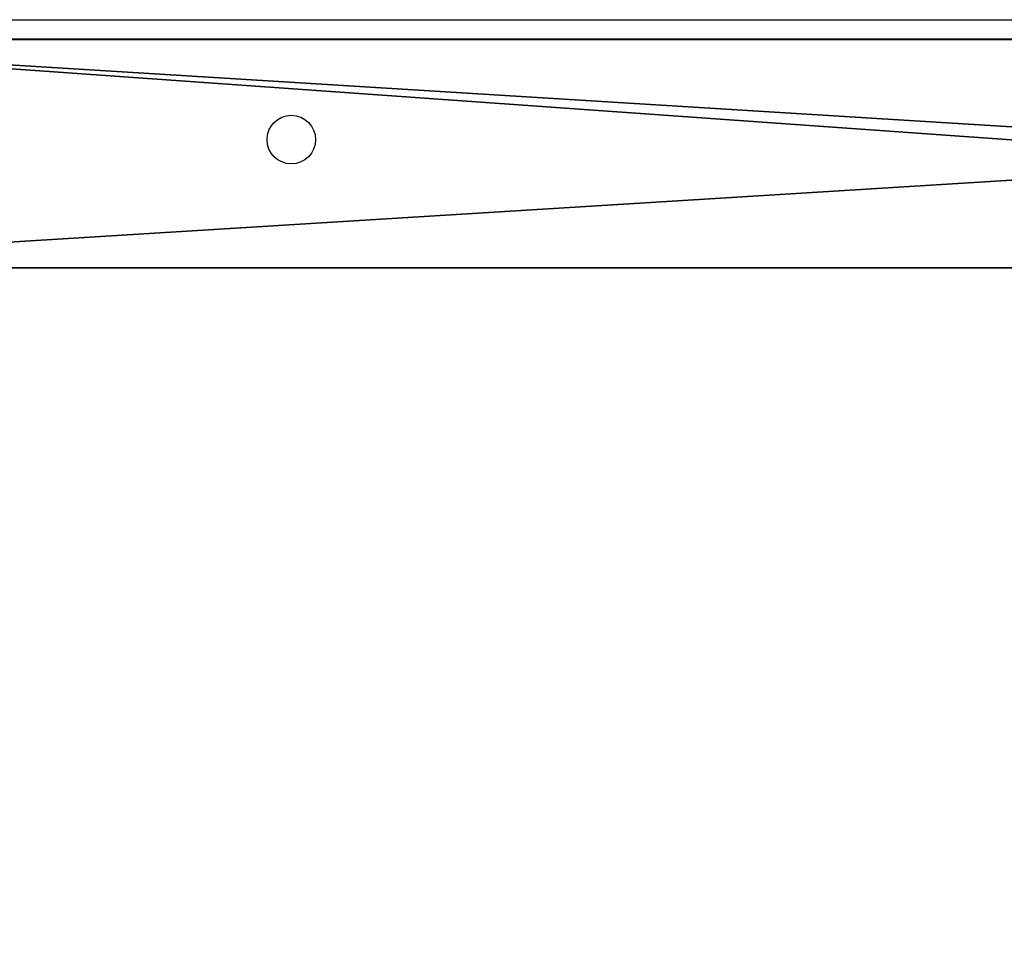
# Model space of a CAD drawing. Units: centimetres. Extents: x -233 to 283, y -191 to 192.
# Drawn here: x -66 to -49, y 21 to 38 of the extents above; entities that cross this region are included whole.
import ezdxf

# ---------------------------------------------------------------- set-up
doc = ezdxf.new("R2010")
doc.units = ezdxf.units.CM
doc.header["$LTSCALE"] = 2.54
doc.layers.get('0').update_dxf_attribs({"true_color": 0xff5454})
doc.layers.add('VP-EQ', color=7, linetype='Continuous', true_color=0x8a3492)

# ---------------------------------------------------------------- blocks, each defined once
blk = doc.blocks.new('Grupuj_229')
at = {"color": 28, "true_color": 0x301b02}
for p, q in [((69.4, 74), (4.6, 74)), ((69.4, 74, 1.518), (4.6, 74, 1.518)), ((69.4, 74), (4.6, 74)), ((69.4, 74, 1.518), (4.6, 74, 1.518))]:
    blk.add_line(p, q, dxfattribs=at)
at = {"color": 0}
mesh = blk.add_polyface(dxfattribs=at)
corners = [(69.4, 74), (4.6, 69.4), (4.6, 74), (69.4, 4.6), (69.4, 69.4), (74, 4.6), (74, 69.4), (0, 69.4), (4.6, 4.6), (0, 4.6), (4.6, 0), (69.4, 0)]
mesh.append_faces([[corners[k] for k in face] for face in [(0, 1, 2), (5, 4, 6), (7, 8, 9)]], dxfattribs={"vtx0": -1, "color": 0})
mesh.append_faces([[corners[k] for k in face] for face in [(3, 4, 5), (8, 1, 10), (10, 1, 11), (11, 1, 3)]], dxfattribs={"vtx0": -1, "vtx1": -1, "color": 0})
mesh.append_faces([[corners[k] for k in face] for face in [(1, 0, 3)]], dxfattribs={"vtx0": -1, "vtx1": -1, "vtx2": -1, "color": 0})
mesh.append_faces([[corners[k] for k in face] for face in [(3, 0, 4), (8, 7, 1)]], dxfattribs={"vtx0": -1, "vtx2": -1, "color": 0})
mesh = blk.add_polyface(dxfattribs=at)
corners = [(69.4, 0, 1.518), (4.6, 4.6, 1.518), (4.6, 0, 1.518), (4.6, 69.4, 1.518), (74, 4.6, 1.518), (69.4, 69.4, 1.518), (69.4, 4.6, 1.518), (74, 69.4, 1.518), (69.4, 74, 1.518), (4.6, 74, 1.518), (0, 69.4, 1.518), (0, 4.6, 1.518)]
mesh.append_faces([[corners[k] for k in face] for face in [(0, 1, 2), (5, 4, 7), (3, 8, 9), (1, 10, 11)]], dxfattribs={"vtx0": -1, "color": 0})
mesh.append_faces([[corners[k] for k in face] for face in [(4, 5, 6), (6, 3, 0), (8, 6, 5), (10, 1, 3)]], dxfattribs={"vtx0": -1, "vtx1": -1, "color": 0})
mesh.append_faces([[corners[k] for k in face] for face in [(1, 0, 3), (8, 3, 6)]], dxfattribs={"vtx0": -1, "vtx1": -1, "vtx2": -1, "color": 0})
at = {"color": 28, "true_color": 0x301b02}
mesh = blk.add_polyface(dxfattribs=at)
corners = [(4.6, 74, 1.518), (69.4, 74), (4.6, 74), (69.4, 74, 1.518)]
mesh.append_faces([[corners[k] for k in face] for face in [(0, 1, 2), (1, 0, 3)]], dxfattribs={"vtx0": -1, "color": 28})
blk = doc.blocks.new('Grupuj_180')
at = {"color": 0}
for p, q in [((0, 4), (64.8, 4)), ((0, 4), (64.8, 4)), ((0, 4, 4), (64.8, 4, 4)), ((0, 4, 4), (64.8, 4, 4)), ((64.8, 0), (0, 0)), ((64.8, 0, 4), (0, 0, 4)), ((64.8, 0), (0, 0)), ((64.8, 0, 4), (0, 0, 4))]:
    blk.add_line(p, q, dxfattribs=at)
mesh = blk.add_polyface(dxfattribs=at)
corners = [(64.8, 4), (0, 0), (0, 4), (64.8, 0)]
mesh.append_faces([[corners[k] for k in face] for face in [(0, 1, 2), (1, 0, 3)]], dxfattribs={"vtx0": -1, "color": 0})
mesh = blk.add_polyface(dxfattribs=at)
corners = [(0, 4), (64.8, 4, 4), (64.8, 4), (0, 4, 4)]
mesh.append_faces([[corners[k] for k in face] for face in [(0, 1, 2), (1, 0, 3)]], dxfattribs={"vtx0": -1, "color": 0})
mesh = blk.add_polyface(dxfattribs=at)
corners = [(64.8, 0, 4), (0, 4, 4), (0, 0, 4), (64.8, 4, 4)]
mesh.append_faces([[corners[k] for k in face] for face in [(0, 1, 2), (1, 0, 3)]], dxfattribs={"vtx0": -1, "color": 0})
mesh = blk.add_polyface(dxfattribs=at)
corners = [(64.8, 0), (0, 0, 4), (0, 0), (64.8, 0, 4)]
mesh.append_faces([[corners[k] for k in face] for face in [(0, 1, 2), (1, 0, 3)]], dxfattribs={"vtx0": -1, "color": 0})
blk = doc.blocks.new('Grupuj_228')
at = {"color": 0, "rotation": 180}
blk.add_blockref('Grupuj_180', (69.4, 74), dxfattribs=at)
blk = doc.blocks.new('Grupuj_181')
at = {"color": 18, "true_color": 0x020202, "extrusion": (0, -8.32667e-16, -1), "rotation": 180}
blk.add_blockref('Grupuj_229', (0, 74, -5.518), dxfattribs=at)
at = {"color": 18, "true_color": 0x060606, "extrusion": (0, -8.32667e-16, -1), "rotation": 180}
blk.add_blockref('Grupuj_228', (0, 74, -4), dxfattribs=at)
blk = doc.blocks.new('podest_kwadratowy_LOW')
at = {"color": 18, "true_color": 0x020202}
blk.add_blockref('Grupuj_181', (0, -10.326, 1.739), dxfattribs=at)
blk = doc.blocks.new('Grupuj_1')
at = {"color": 0}
blk.add_blockref('podest_kwadratowy_LOW', (86.627, 15.176, 51.686), dxfattribs=at)
blk = doc.blocks.new('w1440')
at = {"layer": 'VP-EQ', "color": 0, "linetype": 'Continuous', "lineweight": 25}
for p, q in [((1448.763, 423.586), (1513.138, 423.586)), ((1513.013, 423.236), (1448.913, 423.236))]:
    blk.add_line(p, q, dxfattribs=at)
blk.add_circle((1460.863, 421.486), 0.425, dxfattribs=at)
blk = doc.blocks.new('wd1440 2d')
at = {"layer": 'VP-EQ', "color": 0}
blk.add_blockref('w1440', (0, 0), dxfattribs=at)

msp = doc.modelspace()

# ---------------------------------------------------------------- block references
at = {"color": 0, "rotation": 180}
msp.add_blockref('Grupuj_1', (82.759, 42.014), dxfattribs=at)
at = {"layer": 'VP-EQ', "color": 0}
msp.add_blockref('wd1440 2d', (-1521.905, -386.078), dxfattribs=at)

doc.saveas('drawing.dxf')
